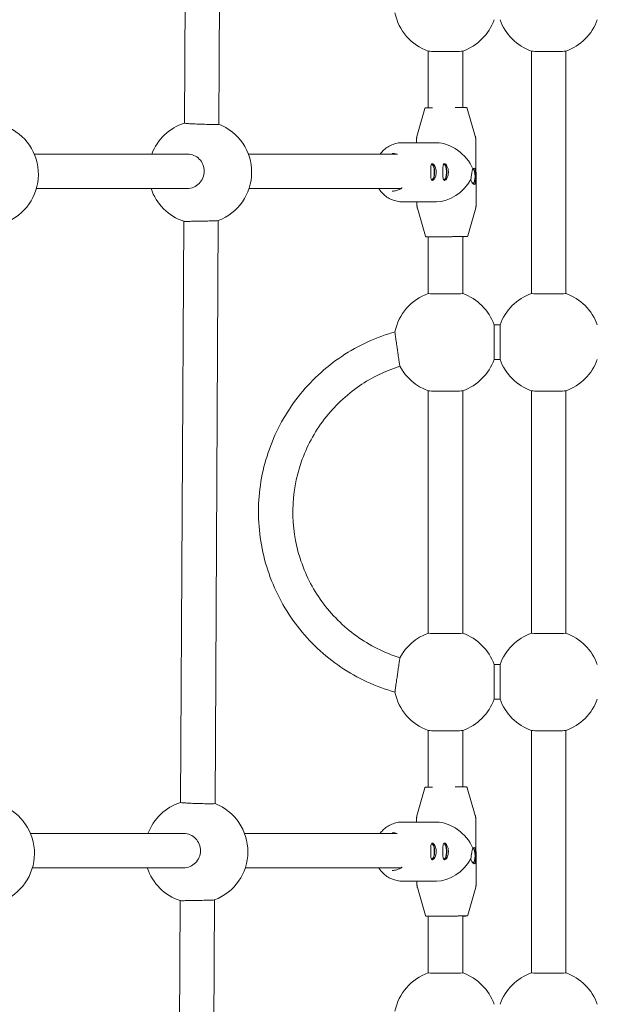
# Model space of a CAD drawing. Units: millimetres. Extents: x -5875 to 5875, y -11400 to 5500.
# Drawn here: x -270 to -1, y -3272 to -2815 of the extents above; entities that cross this region are included whole.
import ezdxf

# ---------------------------------------------------------------- set-up
doc = ezdxf.new("R2010")
doc.units = ezdxf.units.MM
doc.header["$MEASUREMENT"] = 0

msp = doc.modelspace()

# ---------------------------------------------------------------- linework, layer by layer
at = {"color": 0, "linetype": 'Continuous', "lineweight": 0}
for p, q in [((-193.45, -2862.63), (-191.94, -2592.35)), ((-177.46, -2863.14), (-175.94, -2592.02)), ((-80, -2855.49), (-80, -2829.14)), ((-64, -2855.4), (-64, -2829.14)), ((-32, -2941.86), (-32, -2829.14)), ((-16, -2941.86), (-16, -2829.14)), ((-81.63, -2855.87), (-85.26, -2868.86)), ((-61.92, -2855.77), (-58.14, -2868.71)), ((-85.44, -2871.71), (-85.44, -2870.23)), ((-57.78, -2900.68), (-57.94, -2870.08)), ((-92, -2871.71), (-76.18, -2871.71)), ((-263.32, -2877), (-191.98, -2877)), ((-163.73, -2877), (-94.27, -2877)), ((-262.3, -2893), (-192.09, -2893)), ((-163.38, -2893), (-92.63, -2893)), ((-103.09, -2893), (-102.81, -2893.4)), ((-92, -2899.21), (-76.18, -2899.21)), ((-85.28, -2900.83), (-85.29, -2899.21)), ((-81.3, -2915.15), (-85.08, -2902.2)), ((-61.6, -2915.04), (-57.96, -2902.05)), ((-195.22, -3178.56), (-193.71, -2908.28)), ((-179.22, -3179.07), (-177.71, -2907.95)), ((-80, -2941.86), (-80, -2915.5)), ((-64, -2941.86), (-64, -2915.4)), ((-49.37, -2972.48), (-49.37, -2956.48)), ((-49.37, -2956.48), (-46.63, -2956.48)), ((-46.63, -2956.48), (-46.63, -2972.48)), ((-49.37, -2972.48), (-46.63, -2972.48)), ((-80, -3099.83), (-80, -2987.11)), ((-64, -3099.83), (-64, -2987.11)), ((-32, -3099.83), (-32, -2987.11)), ((-16, -3099.83), (-16, -2987.11)), ((-49.37, -3130.46), (-49.37, -3114.46)), ((-46.63, -3114.46), (-49.37, -3114.46)), ((-46.63, -3114.46), (-46.63, -3130.46)), ((-46.63, -3130.46), (-49.37, -3130.46)), ((-80, -3171.44), (-80, -3145.08)), ((-64, -3171.35), (-64, -3145.08)), ((-32, -3257.8), (-32, -3145.08)), ((-16, -3257.8), (-16, -3145.08)), ((-81.63, -3171.82), (-85.26, -3184.8)), ((-61.92, -3171.71), (-58.14, -3184.65)), ((-85.44, -3187.65), (-85.44, -3186.17)), ((-57.78, -3216.62), (-57.94, -3186.02)), ((-92, -3187.65), (-76.18, -3187.65)), ((-265.06, -3193), (-193.71, -3193)), ((-165.47, -3193), (-94.43, -3193)), ((-264.19, -3209), (-193.8, -3209)), ((-165.17, -3209), (-92.72, -3209)), ((-103.05, -3209), (-102.81, -3209.34)), ((-92, -3215.15), (-76.18, -3215.15)), ((-85.28, -3216.77), (-85.29, -3215.15)), ((-81.3, -3231.09), (-85.08, -3218.15)), ((-61.6, -3230.98), (-57.96, -3218)), ((-196.99, -3494.49), (-195.48, -3224.21)), ((-180.99, -3495), (-179.47, -3223.88)), ((-80, -3257.8), (-80, -3231.44)), ((-64, -3257.8), (-64, -3231.35))]:
    msp.add_line(p, q, dxfattribs=at)
for centre, start, end in [((-72, -2806.51), 191.4396, 250.558), ((-72, -2806.51), 289.442, 340.5288), ((-24, -2806.51), 199.4712, 250.558), ((-24, -2806.51), 289.442, 340.5288), ((-285.39, -2886.43), 290.3674, 68.7954), ((-186.18, -2885.49), 107.6462, 159.2776), ((-186.18, -2885.49), 290.6589, 68.6897), ((-186.18, -2885.49), 198.2296, 251.7238), ((-72, -2964.48), 109.4712, 168.5609), ((-72, -2964.48), 19.4712, 70.5288), ((-24, -2964.48), 109.4712, 160.5288), ((-24, -2964.48), 19.4712, 70.5288), ((-72, -2964.48), 207.9253, 250.558), ((-72, -2964.48), 289.442, 340.5288), ((-24, -2964.48), 199.4712, 250.558), ((-24, -2964.48), 289.442, 340.5288), ((-72, -3122.46), 109.4712, 152.074), ((-72, -3122.46), 19.4712, 70.5288), ((-24, -3122.46), 109.4712, 160.5288), ((-24, -3122.46), 19.4712, 70.5288), ((-72, -3122.46), 191.4396, 250.558), ((-72, -3122.46), 289.442, 340.5288), ((-24, -3122.46), 199.4712, 250.558), ((-24, -3122.46), 289.442, 340.5288), ((-287.22, -3202.23), 290.3674, 68.7954), ((-187.95, -3201.42), 107.6462, 159.4569), ((-187.95, -3201.42), 290.6589, 68.6897), ((-187.95, -3201.42), 198.4064, 251.7238), ((-72, -3280.43), 109.4712, 168.5609), ((-72, -3280.43), 19.4712, 70.5288), ((-24, -3280.43), 109.4712, 160.5288), ((-24, -3280.43), 19.4712, 70.5288)]:
    msp.add_arc(centre, 24, start, end, dxfattribs=at)
at = {"color": 0, "linetype": 'Continuous', "lineweight": 0, "extrusion": (-2.22045e-16, 2.2549e-16, -1)}
msp.add_ellipse((0, 0), major_axis=(-1845.51, -5181.13), ratio=1, start_param=0, end_param=5.598814, dxfattribs=at)
at = {"color": 0, "linetype": 'Continuous', "lineweight": 0, "extrusion": (-2.21724e-16, 6.2815e-16, -1)}
for centre in [(-72, -2829.14), (-24, -2829.14), (-72, -2987.11), (-24, -2987.11), (-72, -3145.08), (-24, -3145.08)]:
    msp.add_ellipse(centre, major_axis=(8, 0), ratio=0.018984, start_param=0.05373, end_param=3.087862, dxfattribs=at)
at = {"color": 0, "linetype": 'Continuous', "lineweight": 0, "extrusion": (-2.06634e-16, 1.88546e-16, -1)}
for centre in [(-71.61, -2885.46), (-71.61, -3201.4)]:
    msp.add_ellipse(centre, major_axis=(-11.26, 11.2), ratio=0.70822, start_param=0.618787, end_param=2.077741, dxfattribs=at)
at = {"color": 0, "linetype": 'Continuous', "lineweight": 0}
for centre, major_axis, ratio, start_param, end_param in [((-78.35, -2885.38), (0.02, -3.5), 0.332529, -0.002032, 3.388825), ((-78.35, -2885.38), (0.02, -3.9), 0.332529, 0.087189, 3.05425), ((-72.7, -2885.38), (0.02, -3.5), 0.332529, -0.002032, 3.388825), ((-72.7, -2885.38), (0.02, -3.9), 0.332529, 0.087189, 3.05425), ((-59.39, -2887.38), (0.02, -3.5), 0.332529, 0.167028, 2.973828), ((-78.35, -2885.38), (0.02, -3.5), 0.332529, -0.249493, -0.002032), ((-72.7, -2885.38), (0.02, -3.5), 0.332529, -0.249493, -0.002032), ((-72, -2941.86), (-8, 0), 0.018984, 0, 3.141593), ((-24, -2941.86), (-8, 0), 0.018984, 0, 3.141593), ((-72, -3099.83), (-8, 0), 0.018984, 0, 3.141593), ((-24, -3099.83), (-8, 0), 0.018984, 0, 3.141593), ((-78.35, -3201.32), (0.02, -3.5), 0.332529, -0.002032, 3.388825), ((-78.35, -3201.32), (0.02, -3.9), 0.332529, 0.087189, 3.05425), ((-72.7, -3201.32), (0.02, -3.5), 0.332529, -0.002032, 3.388825), ((-72.7, -3201.32), (0.02, -3.9), 0.332529, 0.087189, 3.05425), ((-59.39, -3203.32), (0.02, -3.5), 0.332529, 0.167028, 2.973828), ((-78.35, -3201.32), (0.02, -3.5), 0.332529, -0.249493, -0.002032), ((-72.7, -3201.32), (0.02, -3.5), 0.332529, -0.249493, -0.002032), ((-72, -3257.8), (-8, 0), 0.018984, 0, 3.141593), ((-24, -3257.8), (-8, 0), 0.018984, 0, 3.141593)]:
    msp.add_ellipse(centre, major_axis=major_axis, ratio=ratio, start_param=start_param, end_param=end_param, dxfattribs=at)
at = {"color": 0, "linetype": 'Continuous', "lineweight": 0, "extrusion": (-1.89453e-16, 2.02958e-16, -1)}
for centre in [(-59.39, -2887.38), (-59.39, -3203.32)]:
    msp.add_ellipse(centre, major_axis=(-0.02, 3.75), ratio=0.332529, start_param=0.290483, end_param=2.850703, dxfattribs=at)
at = {"color": 0, "linetype": 'Continuous', "lineweight": 0, "extrusion": (-2.06684e-16, 1.96799e-16, -1)}
for centre in [(-71.61, -2885.46), (-71.61, -3201.4)]:
    msp.add_ellipse(centre, major_axis=(-11.19, -11.25), ratio=0.707263, start_param=-1.935524, end_param=-0.613024, dxfattribs=at)
at = {"color": 0, "linetype": 'Continuous', "lineweight": 0}
for points, knots in [([(-78.05, -2855.48), (-78.53, -2855.48), (-78.97, -2855.48), (-79.5, -2855.49), (-79.64, -2855.49), (-79.9, -2855.49), (-80.02, -2855.49), (-80.25, -2855.49), (-80.35, -2855.5), (-80.54, -2855.5), (-80.63, -2855.5), (-80.85, -2855.5), (-80.96, -2855.5), (-81.08, -2855.5), (-81.11, -2855.51), (-81.14, -2855.51), (-81.15, -2855.51), (-81.17, -2855.51), (-81.18, -2855.51), (-81.2, -2855.51), (-81.21, -2855.51), (-81.22, -2855.51), (-81.23, -2855.51), (-81.25, -2855.52), (-81.26, -2855.52), (-81.3, -2855.53), (-81.32, -2855.54), (-81.38, -2855.56), (-81.4, -2855.58), (-81.45, -2855.61), (-81.48, -2855.63), (-81.52, -2855.68), (-81.54, -2855.7), (-81.59, -2855.77), (-81.61, -2855.82), (-81.63, -2855.87)], [7.0172741, 7.0172741, 7.0172741, 7.0172741, 7.2245421, 7.2245421, 7.3040985, 7.3040985, 7.3846821, 7.3846821, 7.465261, 7.465261, 7.5448074, 7.5448074, 7.6991207, 7.6991207, 7.7762774, 7.7762774, 7.8148557, 7.8148557, 7.8341449, 7.8341449, 7.8411052, 7.8411052, 7.8435301, 7.8435301, 7.8470341, 7.8470341, 7.8498877, 7.8498877, 7.8512227, 7.8512227, 7.8521266, 7.8521266, 7.8527167, 7.8527167, 7.8534341, 7.8534341, 7.8534341, 7.8534341]), ([(-61.92, -2855.77), (-61.93, -2855.71), (-61.96, -2855.67), (-62.01, -2855.59), (-62.04, -2855.56), (-62.1, -2855.5), (-62.13, -2855.48), (-62.2, -2855.45), (-62.22, -2855.44), (-62.27, -2855.42), (-62.28, -2855.42), (-62.3, -2855.41), (-62.31, -2855.41), (-62.33, -2855.41), (-62.34, -2855.41), (-62.35, -2855.41), (-62.36, -2855.41), (-62.38, -2855.41), (-62.38, -2855.4), (-62.46, -2855.4), (-62.55, -2855.4), (-62.8, -2855.4), (-62.88, -2855.4), (-63.05, -2855.4), (-63.15, -2855.4), (-63.36, -2855.4), (-63.47, -2855.4), (-63.72, -2855.4), (-63.85, -2855.4), (-64.13, -2855.4), (-64.28, -2855.4), (-64.59, -2855.41), (-64.75, -2855.41), (-65.1, -2855.41), (-65.28, -2855.41), (-65.65, -2855.41), (-65.84, -2855.41), (-66.49, -2855.41), (-66.97, -2855.41), (-67.48, -2855.42)], [4.712937, 4.712937, 4.712937, 4.712937, 4.7136, 4.7136, 4.714458, 4.714458, 4.715772, 4.715772, 4.718039, 4.718039, 4.720935, 4.720935, 4.723909, 4.723909, 4.727909, 4.727909, 4.735193, 4.735193, 4.756111, 4.756111, 4.980504, 4.980504, 5.060825, 5.060825, 5.142209, 5.142209, 5.2236, 5.2236, 5.303934, 5.303934, 5.383495, 5.383495, 5.464091, 5.464091, 5.544688, 5.544688, 5.624253, 5.624253, 5.8073, 5.8073, 5.8073, 5.8073]), ([(-193.45, -2862.63), (-193.45, -2862.66), (-193.25, -2862.7), (-192.44, -2862.78), (-191.82, -2862.83), (-190.4, -2862.91), (-189.5, -2862.96), (-187.53, -2863.05), (-186.46, -2863.09), (-184.45, -2863.15), (-183.38, -2863.18), (-181.41, -2863.22), (-180.51, -2863.23), (-179.09, -2863.23), (-178.47, -2863.23), (-177.66, -2863.2), (-177.46, -2863.17), (-177.46, -2863.14)], [0, 0, 0, 0, 0.301376, 0.301376, 0.602752, 0.602752, 0.904231, 0.904231, 1.205711, 1.205711, 1.507151, 1.507151, 1.808591, 1.808591, 2.109926, 2.109926, 2.411262, 2.411262, 2.411262, 2.411262]), ([(-85.44, -2870.23), (-85.44, -2870.14), (-85.44, -2870.04), (-85.43, -2869.85), (-85.43, -2869.76), (-85.4, -2869.57), (-85.39, -2869.48), (-85.36, -2869.29), (-85.34, -2869.2), (-85.3, -2869.03), (-85.28, -2868.94), (-85.26, -2868.86)], [4.7123889804, 4.7123889804, 4.7123889804, 4.7123889804, 4.7124984969, 4.7124984969, 4.7126080135, 4.7126080135, 4.71271753, 4.71271753, 4.7128270466, 4.7128270466, 4.7129365631, 4.7129365631, 4.7129365631, 4.7129365631]), ([(-58.14, -2868.71), (-58.12, -2868.79), (-58.1, -2868.88), (-58.06, -2869.06), (-58.04, -2869.15), (-58, -2869.33), (-57.99, -2869.42), (-57.97, -2869.61), (-57.96, -2869.7), (-57.95, -2869.89), (-57.95, -2869.99), (-57.94, -2870.08)], [1.5702487441, 1.5702487441, 1.5702487441, 1.5702487441, 1.5703582606, 1.5703582606, 1.5704677772, 1.5704677772, 1.5705772937, 1.5705772937, 1.5706868103, 1.5706868103, 1.5707963268, 1.5707963268, 1.5707963268, 1.5707963268]), ([(-92, -2871.71), (-92.85, -2871.71), (-93.7, -2871.79), (-95.38, -2872.13), (-96.19, -2872.38), (-97.77, -2873.05), (-98.52, -2873.45), (-99.93, -2874.41), (-100.59, -2874.95), (-101.64, -2876), (-102.06, -2876.49), (-102.45, -2877)], [6.2831853, 6.2831853, 6.2831853, 6.2831853, 6.4721196, 6.4721196, 6.6610539, 6.6610539, 6.8499882, 6.8499882, 7.0389225, 7.0389225, 7.1812753, 7.1812753, 7.1812753, 7.1812753]), ([(-192.09, -2893), (-191.12, -2893), (-190.08, -2892.8), (-188.17, -2891.98), (-187.3, -2891.37), (-185.91, -2889.95), (-185.31, -2889.05), (-184.51, -2887.08), (-184.31, -2886), (-184.3, -2884), (-184.48, -2882.92), (-185.26, -2880.95), (-185.85, -2880.05), (-187.21, -2878.63), (-188.08, -2878.02), (-189.98, -2877.2), (-191.01, -2877), (-191.98, -2877)], [2.411952, 2.411952, 2.411952, 2.411952, 2.713601, 2.713601, 3.015249, 3.015249, 3.316739, 3.316739, 3.61823, 3.61823, 3.919569, 3.919569, 4.220909, 4.220909, 4.522417, 4.522417, 4.823926, 4.823926, 4.823926, 4.823926]), ([(-78.9, -2885.38), (-78.9, -2884.88), (-78.9, -2884.36), (-78.87, -2883.4), (-78.84, -2882.96), (-78.75, -2882.28), (-78.68, -2881.98), (-78.46, -2881.58), (-78.32, -2881.48), (-77.99, -2881.48), (-77.78, -2881.58), (-77.36, -2881.98), (-77.14, -2882.28), (-76.78, -2882.96), (-76.6, -2883.4), (-76.37, -2884.36), (-76.3, -2884.88), (-76.3, -2885.38)], [0.591147, 0.591147, 0.591147, 0.591147, 0.738917, 0.738917, 0.886686, 0.886686, 1.034491, 1.034491, 1.182295, 1.182295, 1.330099, 1.330099, 1.477903, 1.477903, 1.625673, 1.625673, 1.773442, 1.773442, 1.773442, 1.773442]), ([(-73.24, -2885.38), (-73.24, -2884.88), (-73.24, -2884.36), (-73.21, -2883.4), (-73.19, -2882.96), (-73.09, -2882.28), (-73.02, -2881.98), (-72.81, -2881.58), (-72.66, -2881.48), (-72.34, -2881.48), (-72.13, -2881.58), (-71.71, -2881.98), (-71.49, -2882.28), (-71.12, -2882.96), (-70.95, -2883.4), (-70.71, -2884.36), (-70.65, -2884.88), (-70.65, -2885.38)], [0.591147, 0.591147, 0.591147, 0.591147, 0.738917, 0.738917, 0.886686, 0.886686, 1.034491, 1.034491, 1.182295, 1.182295, 1.330099, 1.330099, 1.477903, 1.477903, 1.625673, 1.625673, 1.773442, 1.773442, 1.773442, 1.773442]), ([(-59.7, -2885.38), (-59.65, -2885.14), (-59.6, -2884.92), (-59.45, -2884.4), (-59.34, -2884.11), (-59.21, -2883.92)], [-0.3639447, -0.3639447, -0.3639447, -0.3639447, -0.2834346, -0.2834346, -0.1434919, -0.1434919, -0.1434919, -0.1434919]), ([(-59.21, -2883.92), (-59.21, -2883.92), (-59.2, -2883.92), (-59, -2883.72), (-58.81, -2883.63), (-58.65, -2883.63)], [0.4243295, 0.4243295, 0.4243295, 0.4243295, 0.4261239, 0.4261239, 0.5681462, 0.5681462, 0.5681462, 0.5681462]), ([(-58.65, -2883.63), (-58.5, -2883.63), (-58.35, -2883.72), (-58.14, -2884.11), (-58.06, -2884.39), (-57.96, -2885.06), (-57.93, -2885.48), (-57.89, -2886.4), (-57.88, -2886.91), (-57.88, -2887.85), (-57.88, -2888.36), (-57.91, -2889.28), (-57.93, -2889.7), (-58.03, -2890.36), (-58.1, -2890.65), (-58.31, -2891.03), (-58.46, -2891.13), (-58.61, -2891.13)], [0.568146, 0.568146, 0.568146, 0.568146, 0.710169, 0.710169, 0.852191, 0.852191, 0.994242, 0.994242, 1.136292, 1.136292, 1.278343, 1.278343, 1.420394, 1.420394, 1.562416, 1.562416, 1.704439, 1.704439, 1.704439, 1.704439]), ([(-76.3, -2885.38), (-76.3, -2885.87), (-76.36, -2886.39), (-76.58, -2887.35), (-76.75, -2887.79), (-77.11, -2888.48), (-77.32, -2888.78), (-77.74, -2889.18), (-77.95, -2889.28), (-78.11, -2889.28), (-78.27, -2889.28), (-78.42, -2889.18), (-78.64, -2888.78), (-78.71, -2888.48), (-78.81, -2887.79), (-78.85, -2887.35), (-78.88, -2886.39), (-78.89, -2885.87), (-78.9, -2885.38)], [1.773442, 1.773442, 1.773442, 1.773442, 1.921212, 1.921212, 2.068981, 2.068981, 2.216786, 2.216786, 2.36459, 2.36459, 2.36459, 2.512394, 2.512394, 2.660198, 2.660198, 2.807968, 2.807968, 2.955737, 2.955737, 2.955737, 2.955737]), ([(-70.65, -2885.38), (-70.65, -2885.87), (-70.7, -2886.39), (-70.93, -2887.35), (-71.1, -2887.79), (-71.46, -2888.48), (-71.67, -2888.78), (-72.09, -2889.18), (-72.29, -2889.28), (-72.46, -2889.28), (-72.62, -2889.28), (-72.77, -2889.18), (-72.99, -2888.78), (-73.06, -2888.48), (-73.16, -2887.79), (-73.19, -2887.35), (-73.23, -2886.39), (-73.24, -2885.87), (-73.24, -2885.38)], [1.773442, 1.773442, 1.773442, 1.773442, 1.921212, 1.921212, 2.068981, 2.068981, 2.216786, 2.216786, 2.36459, 2.36459, 2.36459, 2.512394, 2.512394, 2.660198, 2.660198, 2.807968, 2.807968, 2.955737, 2.955737, 2.955737, 2.955737]), ([(-60.19, -2888.83), (-60.19, -2888.83), (-60.19, -2888.83), (-60.14, -2888.37), (-60.08, -2887.86), (-59.96, -2886.91), (-59.88, -2886.41), (-59.77, -2885.75), (-59.74, -2885.56), (-59.7, -2885.38)], [-0.7126035, -0.7126035, -0.7126035, -0.7126035, -0.7123102, -0.7123102, -0.5662502, -0.5662502, -0.4248424, -0.4248424, -0.3639447, -0.3639447, -0.3639447, -0.3639447]), ([(-58.61, -2891.13), (-58.77, -2891.13), (-58.96, -2891.03), (-59.36, -2890.65), (-59.57, -2890.36), (-59.92, -2889.7), (-60.08, -2889.29), (-60.19, -2888.83)], [1.7044386, 1.7044386, 1.7044386, 1.7044386, 1.8464609, 1.8464609, 1.9884832, 1.9884832, 2.1287401, 2.1287401, 2.1287401, 2.1287401]), ([(-102.81, -2893.4), (-102.33, -2894.1), (-101.79, -2894.76), (-100.59, -2895.96), (-99.93, -2896.51), (-98.52, -2897.46), (-97.77, -2897.87), (-96.19, -2898.53), (-95.38, -2898.78), (-93.7, -2899.12), (-92.85, -2899.21), (-92, -2899.21)], [2.1969212, 2.1969212, 2.1969212, 2.1969212, 2.3858555, 2.3858555, 2.5747898, 2.5747898, 2.7637241, 2.7637241, 2.9526584, 2.9526584, 3.1415927, 3.1415927, 3.1415927, 3.1415927]), ([(-92.19, -2892.7), (-92.22, -2892.72), (-92.24, -2892.75), (-93.01, -2893.28), (-93.82, -2893.67), (-95.36, -2894.11), (-96.08, -2894.21), (-96.8, -2894.21)], [2.5461988, 2.5461988, 2.5461988, 2.5461988, 2.5588996, 2.5588996, 2.8792448, 2.8792448, 3.1415927, 3.1415927, 3.1415927, 3.1415927]), ([(-85.28, -2900.83), (-85.28, -2900.93), (-85.27, -2901.02), (-85.26, -2901.21), (-85.25, -2901.3), (-85.23, -2901.49), (-85.22, -2901.58), (-85.19, -2901.77), (-85.17, -2901.86), (-85.13, -2902.03), (-85.1, -2902.12), (-85.08, -2902.2)], [1.5707963268, 1.5707963268, 1.5707963268, 1.5707963268, 1.5709058433, 1.5709058433, 1.5710153599, 1.5710153599, 1.5711248764, 1.5711248764, 1.571234393, 1.571234393, 1.5713439095, 1.5713439095, 1.5713439095, 1.5713439095]), ([(-57.96, -2902.05), (-57.94, -2901.97), (-57.92, -2901.88), (-57.88, -2901.71), (-57.86, -2901.62), (-57.83, -2901.43), (-57.82, -2901.34), (-57.8, -2901.15), (-57.79, -2901.06), (-57.78, -2900.87), (-57.78, -2900.78), (-57.78, -2900.68)], [4.7118413977, 4.7118413977, 4.7118413977, 4.7118413977, 4.7119509142, 4.7119509142, 4.7120604308, 4.7120604308, 4.7121699473, 4.7121699473, 4.7122794638, 4.7122794638, 4.7123889804, 4.7123889804, 4.7123889804, 4.7123889804]), ([(-177.71, -2907.95), (-177.74, -2907.96), (-177.94, -2907.98), (-178.72, -2908.01), (-179.34, -2908.04), (-180.76, -2908.08), (-181.66, -2908.11), (-183.63, -2908.16), (-184.7, -2908.18), (-186.71, -2908.23), (-187.78, -2908.25), (-189.76, -2908.28), (-190.66, -2908.29), (-192.08, -2908.3), (-192.69, -2908.3), (-193.47, -2908.3), (-193.67, -2908.29), (-193.7, -2908.28)], [2.436722, 2.436722, 2.436722, 2.436722, 2.712597, 2.712597, 3.013932, 3.013932, 3.315372, 3.315372, 3.616812, 3.616812, 3.918292, 3.918292, 4.219771, 4.219771, 4.521147, 4.521147, 4.796213, 4.796213, 4.796213, 4.796213]), ([(-80, -2915.51), (-80.14, -2915.51), (-80.27, -2915.51), (-80.53, -2915.51), (-80.64, -2915.51), (-80.75, -2915.51), (-80.78, -2915.51), (-80.82, -2915.51), (-80.83, -2915.51), (-80.84, -2915.51), (-80.85, -2915.51), (-80.87, -2915.5), (-80.88, -2915.5), (-80.9, -2915.5), (-80.9, -2915.5), (-80.92, -2915.5), (-80.93, -2915.49), (-80.97, -2915.48), (-80.99, -2915.48), (-81.05, -2915.45), (-81.08, -2915.44), (-81.13, -2915.4), (-81.15, -2915.38), (-81.2, -2915.34), (-81.22, -2915.31), (-81.26, -2915.25), (-81.29, -2915.2), (-81.3, -2915.15)], [4.2902018, 4.2902018, 4.2902018, 4.2902018, 4.4032147, 4.4032147, 4.5575281, 4.5575281, 4.6346847, 4.6346847, 4.6732631, 4.6732631, 4.6925522, 4.6925522, 4.6995125, 4.6995125, 4.7019374, 4.7019374, 4.7054414, 4.7054414, 4.7082951, 4.7082951, 4.7096301, 4.7096301, 4.7105339, 4.7105339, 4.711124, 4.711124, 4.7118414, 4.7118414, 4.7118414, 4.7118414]), ([(-80.43, -2915.5), (-80.43, -2915.5), (-80.43, -2915.5), (-80.4, -2915.5), (-80.31, -2915.5), (-80.1, -2915.5), (-80.03, -2915.5), (-79.88, -2915.49), (-79.79, -2915.49), (-79.6, -2915.49), (-79.49, -2915.49), (-79.27, -2915.49), (-79.15, -2915.49), (-78.89, -2915.49), (-78.75, -2915.48), (-78.46, -2915.48), (-78.31, -2915.48), (-77.99, -2915.48), (-77.82, -2915.48), (-77.47, -2915.47), (-77.29, -2915.47), (-76.92, -2915.47), (-76.73, -2915.47), (-76.33, -2915.47), (-76.13, -2915.47), (-75.71, -2915.46), (-75.49, -2915.46), (-75.06, -2915.46), (-74.84, -2915.46), (-74.39, -2915.45), (-74.17, -2915.45), (-73.7, -2915.45), (-73.47, -2915.45), (-73, -2915.45), (-72.76, -2915.45), (-72.28, -2915.44), (-72.04, -2915.44), (-71.57, -2915.44), (-71.33, -2915.44), (-70.85, -2915.43), (-70.61, -2915.43), (-70.13, -2915.43), (-69.89, -2915.43), (-69.42, -2915.43), (-69.19, -2915.43), (-68.73, -2915.42), (-68.5, -2915.42), (-68.05, -2915.42), (-67.83, -2915.42), (-67.39, -2915.42), (-67.18, -2915.42), (-66.76, -2915.41), (-66.56, -2915.41), (-66.17, -2915.41), (-65.98, -2915.41), (-65.6, -2915.41), (-65.42, -2915.41), (-65.07, -2915.41), (-64.9, -2915.41), (-64.58, -2915.41), (-64.43, -2915.41), (-64.14, -2915.41), (-64.01, -2915.4), (-63.75, -2915.4), (-63.62, -2915.4), (-63.4, -2915.4), (-63.29, -2915.4), (-63.1, -2915.4), (-63.01, -2915.4), (-62.78, -2915.4), (-62.66, -2915.4), (-62.54, -2915.4), (-62.51, -2915.4), (-62.48, -2915.4), (-62.47, -2915.41), (-62.47, -2915.41), (-62.47, -2915.41), (-62.47, -2915.41)], [4.749968, 4.749968, 4.749968, 4.749968, 4.768009, 4.768009, 4.96583, 4.96583, 5.044807, 5.044807, 5.124795, 5.124795, 5.20478, 5.20478, 5.28375, 5.28375, 5.36319, 5.36319, 5.443659, 5.443659, 5.524127, 5.524127, 5.603566, 5.603566, 5.683038, 5.683038, 5.763541, 5.763541, 5.844043, 5.844043, 5.923515, 5.923515, 6.002994, 6.002994, 6.083504, 6.083504, 6.164013, 6.164013, 6.243492, 6.243492, 6.322972, 6.322972, 6.403483, 6.403483, 6.483994, 6.483994, 6.563475, 6.563475, 6.642954, 6.642954, 6.723464, 6.723464, 6.803974, 6.803974, 6.883454, 6.883454, 6.962928, 6.962928, 7.043433, 7.043433, 7.123939, 7.123939, 7.203414, 7.203414, 7.282865, 7.282865, 7.363348, 7.363348, 7.443833, 7.443833, 7.523289, 7.523289, 7.682819, 7.682819, 7.7684, 7.7684, 7.811191, 7.811191, 7.816403, 7.816403, 7.816403, 7.816403]), ([(-61.6, -2915.04), (-61.61, -2915.09), (-61.63, -2915.13), (-61.68, -2915.21), (-61.71, -2915.25), (-61.77, -2915.31), (-61.81, -2915.32), (-61.87, -2915.36), (-61.9, -2915.37), (-61.94, -2915.39), (-61.95, -2915.39), (-61.98, -2915.39), (-61.99, -2915.4), (-62, -2915.4), (-62.01, -2915.4), (-62.03, -2915.4), (-62.03, -2915.4), (-62.05, -2915.4), (-62.06, -2915.4), (-62.13, -2915.41), (-62.22, -2915.41), (-62.47, -2915.41), (-62.55, -2915.41), (-62.72, -2915.41), (-62.82, -2915.42), (-63.03, -2915.42), (-63.15, -2915.42), (-63.39, -2915.42), (-63.53, -2915.42), (-63.77, -2915.42), (-63.88, -2915.42), (-64, -2915.43)], [1.5713439, 1.5713439, 1.5713439, 1.5713439, 1.5720076, 1.5720076, 1.5728652, 1.5728652, 1.5741789, 1.5741789, 1.5764465, 1.5764465, 1.5793423, 1.5793423, 1.5823164, 1.5823164, 1.5863167, 1.5863167, 1.5936001, 1.5936001, 1.614518, 1.614518, 1.8389112, 1.8389112, 1.9192324, 1.9192324, 2.0006167, 2.0006167, 2.0820071, 2.0820071, 2.1623411, 2.1623411, 2.2233675, 2.2233675, 2.2233675, 2.2233675]), ([(-95.52, -3127.22), (-104.46, -3124.71), (-112.99, -3120.76), (-128.37, -3110.37), (-135.22, -3103.94), (-146.56, -3089.25), (-151.04, -3080.99), (-157.17, -3063.48), (-158.83, -3054.23), (-159.15, -3035.67), (-157.81, -3026.37), (-152.27, -3008.66), (-148.07, -3000.25), (-137.24, -2985.18), (-130.61, -2978.52), (-115.59, -2967.62), (-107.2, -2963.38), (-97.42, -2960.27), (-96.47, -2959.99), (-95.52, -2959.72)], [1.844589, 1.844589, 1.844589, 1.844589, 2.164598, 2.164598, 2.484602, 2.484602, 2.804599, 2.804599, 3.124591, 3.124591, 3.444581, 3.444581, 3.764573, 3.764573, 4.08457, 4.08457, 4.404573, 4.404573, 4.438595, 4.438595, 4.438595, 4.438595]), ([(-93.21, -2975.72), (-93.21, -2975.72), (-93.21, -2975.68), (-93.24, -2975.51), (-93.27, -2975.36), (-93.33, -2975), (-93.36, -2974.76), (-93.45, -2974.18), (-93.51, -2973.84), (-93.61, -2973.16), (-93.67, -2972.75), (-93.81, -2971.86), (-93.88, -2971.39), (-94.01, -2970.48), (-94.09, -2969.97), (-94.24, -2968.91), (-94.32, -2968.37), (-94.47, -2967.38), (-94.54, -2966.84), (-94.7, -2965.78), (-94.77, -2965.25), (-94.9, -2964.33), (-94.97, -2963.85), (-95.09, -2962.94), (-95.15, -2962.52), (-95.25, -2961.81), (-95.3, -2961.46), (-95.38, -2960.84), (-95.41, -2960.58), (-95.47, -2960.19), (-95.49, -2960.02), (-95.52, -2959.79), (-95.52, -2959.73), (-95.52, -2959.73)], [2.403005, 2.403005, 2.403005, 2.403005, 2.529497, 2.529497, 2.677066, 2.677066, 2.825506, 2.825506, 2.973946, 2.973946, 3.123383, 3.123383, 3.27282, 3.27282, 3.422993, 3.422993, 3.573165, 3.573165, 3.723261, 3.723261, 3.873357, 3.873357, 4.022618, 4.022618, 4.171879, 4.171879, 4.32023, 4.32023, 4.46858, 4.46858, 4.616219, 4.616219, 4.763858, 4.763858, 4.763858, 4.763858]), ([(-93.21, -3111.22), (-100.43, -3108.95), (-107.29, -3105.53), (-119.59, -3096.69), (-125.03, -3091.28), (-133.92, -3079.02), (-137.38, -3072.17), (-141.96, -3057.74), (-143.09, -3050.15), (-142.9, -3035.01), (-141.58, -3027.46), (-136.64, -3013.14), (-133.01, -3006.39), (-123.82, -2994.35), (-118.25, -2989.08), (-106.22, -2980.88), (-99.87, -2977.81), (-93.21, -2975.72)], [1.874083, 1.874083, 1.874083, 1.874083, 2.194072, 2.194072, 2.514068, 2.514068, 2.834072, 2.834072, 3.154083, 3.154083, 3.474097, 3.474097, 3.794108, 3.794108, 4.114111, 4.114111, 4.4091, 4.4091, 4.4091, 4.4091]), ([(-95.52, -3127.22), (-95.52, -3127.22), (-95.52, -3127.18), (-95.49, -3127), (-95.47, -3126.85), (-95.41, -3126.49), (-95.38, -3126.25), (-95.3, -3125.67), (-95.25, -3125.33), (-95.15, -3124.65), (-95.09, -3124.24), (-94.97, -3123.35), (-94.9, -3122.88), (-94.77, -3121.97), (-94.7, -3121.46), (-94.54, -3120.4), (-94.47, -3119.86), (-94.32, -3118.87), (-94.24, -3118.33), (-94.09, -3117.27), (-94.01, -3116.74), (-93.88, -3115.82), (-93.81, -3115.34), (-93.67, -3114.43), (-93.61, -3114.01), (-93.51, -3113.3), (-93.45, -3112.95), (-93.36, -3112.34), (-93.33, -3112.08), (-93.27, -3111.68), (-93.24, -3111.51), (-93.21, -3111.28), (-93.21, -3111.23), (-93.21, -3111.22), (-93.21, -3111.22), (-93.21, -3111.22)], [0.014496, 0.014496, 0.014496, 0.014496, 0.147639, 0.147639, 0.295277, 0.295277, 0.443628, 0.443628, 0.591979, 0.591979, 0.74124, 0.74124, 0.8905, 0.8905, 1.040597, 1.040597, 1.190693, 1.190693, 1.340865, 1.340865, 1.491037, 1.491037, 1.640474, 1.640474, 1.789912, 1.789912, 1.938352, 1.938352, 2.086792, 2.086792, 2.23436, 2.23436, 2.381929, 2.381929, 2.3963, 2.3963, 2.3963, 2.3963]), ([(-78.05, -3171.42), (-78.53, -3171.42), (-78.97, -3171.43), (-79.5, -3171.43), (-79.64, -3171.43), (-79.9, -3171.43), (-80.02, -3171.44), (-80.25, -3171.44), (-80.35, -3171.44), (-80.54, -3171.44), (-80.63, -3171.44), (-80.85, -3171.44), (-80.96, -3171.45), (-81.08, -3171.45), (-81.11, -3171.45), (-81.14, -3171.45), (-81.15, -3171.45), (-81.17, -3171.45), (-81.18, -3171.45), (-81.2, -3171.45), (-81.21, -3171.45), (-81.22, -3171.46), (-81.23, -3171.46), (-81.25, -3171.46), (-81.26, -3171.46), (-81.3, -3171.47), (-81.32, -3171.48), (-81.38, -3171.51), (-81.4, -3171.52), (-81.45, -3171.56), (-81.48, -3171.57), (-81.52, -3171.62), (-81.54, -3171.65), (-81.59, -3171.71), (-81.61, -3171.76), (-81.63, -3171.82)], [7.0172741, 7.0172741, 7.0172741, 7.0172741, 7.2245421, 7.2245421, 7.3040985, 7.3040985, 7.3846821, 7.3846821, 7.465261, 7.465261, 7.5448074, 7.5448074, 7.6991207, 7.6991207, 7.7762774, 7.7762774, 7.8148557, 7.8148557, 7.8341449, 7.8341449, 7.8411052, 7.8411052, 7.8435301, 7.8435301, 7.8470341, 7.8470341, 7.8498877, 7.8498877, 7.8512227, 7.8512227, 7.8521266, 7.8521266, 7.8527167, 7.8527167, 7.8534341, 7.8534341, 7.8534341, 7.8534341]), ([(-61.92, -3171.71), (-61.93, -3171.66), (-61.96, -3171.61), (-62.01, -3171.53), (-62.04, -3171.5), (-62.1, -3171.44), (-62.13, -3171.43), (-62.2, -3171.39), (-62.22, -3171.38), (-62.27, -3171.37), (-62.28, -3171.36), (-62.3, -3171.36), (-62.31, -3171.36), (-62.33, -3171.35), (-62.34, -3171.35), (-62.35, -3171.35), (-62.36, -3171.35), (-62.38, -3171.35), (-62.38, -3171.35), (-62.46, -3171.35), (-62.55, -3171.35), (-62.8, -3171.35), (-62.88, -3171.35), (-63.05, -3171.35), (-63.15, -3171.35), (-63.36, -3171.35), (-63.47, -3171.35), (-63.72, -3171.35), (-63.85, -3171.35), (-64.13, -3171.35), (-64.28, -3171.35), (-64.59, -3171.35), (-64.75, -3171.35), (-65.1, -3171.35), (-65.28, -3171.35), (-65.65, -3171.35), (-65.84, -3171.35), (-66.49, -3171.36), (-66.97, -3171.36), (-67.48, -3171.36)], [4.712937, 4.712937, 4.712937, 4.712937, 4.7136, 4.7136, 4.714458, 4.714458, 4.715772, 4.715772, 4.718039, 4.718039, 4.720935, 4.720935, 4.723909, 4.723909, 4.727909, 4.727909, 4.735193, 4.735193, 4.756111, 4.756111, 4.980504, 4.980504, 5.060825, 5.060825, 5.142209, 5.142209, 5.2236, 5.2236, 5.303934, 5.303934, 5.383495, 5.383495, 5.464091, 5.464091, 5.544688, 5.544688, 5.624253, 5.624253, 5.8073, 5.8073, 5.8073, 5.8073]), ([(-195.22, -3178.56), (-195.22, -3178.59), (-195.02, -3178.63), (-194.2, -3178.71), (-193.59, -3178.76), (-192.17, -3178.84), (-191.27, -3178.89), (-189.3, -3178.98), (-188.23, -3179.02), (-186.22, -3179.08), (-185.15, -3179.11), (-183.18, -3179.15), (-182.28, -3179.16), (-180.86, -3179.16), (-180.24, -3179.16), (-179.42, -3179.13), (-179.22, -3179.1), (-179.22, -3179.07)], [0, 0, 0, 0, 0.301376, 0.301376, 0.602752, 0.602752, 0.904231, 0.904231, 1.205711, 1.205711, 1.507151, 1.507151, 1.808591, 1.808591, 2.109926, 2.109926, 2.411262, 2.411262, 2.411262, 2.411262]), ([(-85.44, -3186.17), (-85.44, -3186.08), (-85.44, -3185.98), (-85.43, -3185.79), (-85.43, -3185.7), (-85.4, -3185.51), (-85.39, -3185.42), (-85.36, -3185.24), (-85.34, -3185.15), (-85.3, -3184.97), (-85.28, -3184.88), (-85.26, -3184.8)], [4.7123889804, 4.7123889804, 4.7123889804, 4.7123889804, 4.7124984969, 4.7124984969, 4.7126080135, 4.7126080135, 4.71271753, 4.71271753, 4.7128270466, 4.7128270466, 4.7129365631, 4.7129365631, 4.7129365631, 4.7129365631]), ([(-58.14, -3184.65), (-58.12, -3184.74), (-58.1, -3184.82), (-58.06, -3185), (-58.04, -3185.09), (-58, -3185.27), (-57.99, -3185.36), (-57.97, -3185.55), (-57.96, -3185.64), (-57.95, -3185.83), (-57.95, -3185.93), (-57.94, -3186.02)], [1.5702487441, 1.5702487441, 1.5702487441, 1.5702487441, 1.5703582606, 1.5703582606, 1.5704677772, 1.5704677772, 1.5705772937, 1.5705772937, 1.5706868103, 1.5706868103, 1.5707963268, 1.5707963268, 1.5707963268, 1.5707963268]), ([(-92, -3187.65), (-92.85, -3187.65), (-93.7, -3187.73), (-95.38, -3188.07), (-96.19, -3188.33), (-97.77, -3188.99), (-98.52, -3189.4), (-99.93, -3190.35), (-100.59, -3190.89), (-101.66, -3191.96), (-102.09, -3192.47), (-102.49, -3193)], [6.2831853, 6.2831853, 6.2831853, 6.2831853, 6.4721196, 6.4721196, 6.6610539, 6.6610539, 6.8499882, 6.8499882, 7.0389225, 7.0389225, 7.1865463, 7.1865463, 7.1865463, 7.1865463]), ([(-193.8, -3209), (-192.83, -3209), (-191.79, -3208.8), (-189.88, -3207.98), (-189, -3207.37), (-187.62, -3205.95), (-187.02, -3205.05), (-186.22, -3203.08), (-186.02, -3202), (-186.01, -3200), (-186.19, -3198.92), (-186.97, -3196.95), (-187.56, -3196.05), (-188.93, -3194.63), (-189.8, -3194.02), (-191.7, -3193.2), (-192.74, -3193), (-193.71, -3193)], [2.412224, 2.412224, 2.412224, 2.412224, 2.713969, 2.713969, 3.015714, 3.015714, 3.317182, 3.317182, 3.618649, 3.618649, 3.919962, 3.919962, 4.221275, 4.221275, 4.522879, 4.522879, 4.824483, 4.824483, 4.824483, 4.824483]), ([(-78.9, -3201.32), (-78.9, -3200.83), (-78.9, -3200.3), (-78.87, -3199.34), (-78.84, -3198.91), (-78.75, -3198.22), (-78.68, -3197.92), (-78.46, -3197.52), (-78.32, -3197.42), (-77.99, -3197.42), (-77.78, -3197.52), (-77.36, -3197.92), (-77.14, -3198.22), (-76.78, -3198.91), (-76.6, -3199.34), (-76.37, -3200.3), (-76.3, -3200.83), (-76.3, -3201.32)], [0.591147, 0.591147, 0.591147, 0.591147, 0.738917, 0.738917, 0.886686, 0.886686, 1.034491, 1.034491, 1.182295, 1.182295, 1.330099, 1.330099, 1.477903, 1.477903, 1.625673, 1.625673, 1.773442, 1.773442, 1.773442, 1.773442]), ([(-73.24, -3201.32), (-73.24, -3200.83), (-73.24, -3200.3), (-73.21, -3199.34), (-73.19, -3198.91), (-73.09, -3198.22), (-73.02, -3197.92), (-72.81, -3197.52), (-72.66, -3197.42), (-72.34, -3197.42), (-72.13, -3197.52), (-71.71, -3197.92), (-71.49, -3198.22), (-71.12, -3198.91), (-70.95, -3199.34), (-70.71, -3200.3), (-70.65, -3200.83), (-70.65, -3201.32)], [0.591147, 0.591147, 0.591147, 0.591147, 0.738917, 0.738917, 0.886686, 0.886686, 1.034491, 1.034491, 1.182295, 1.182295, 1.330099, 1.330099, 1.477903, 1.477903, 1.625673, 1.625673, 1.773442, 1.773442, 1.773442, 1.773442]), ([(-59.7, -3201.32), (-59.65, -3201.08), (-59.6, -3200.86), (-59.45, -3200.34), (-59.34, -3200.06), (-59.21, -3199.86)], [-0.3639447, -0.3639447, -0.3639447, -0.3639447, -0.2834346, -0.2834346, -0.1434919, -0.1434919, -0.1434919, -0.1434919]), ([(-59.21, -3199.86), (-59.21, -3199.86), (-59.2, -3199.86), (-59, -3199.66), (-58.81, -3199.57), (-58.65, -3199.57)], [0.4243295, 0.4243295, 0.4243295, 0.4243295, 0.4261239, 0.4261239, 0.5681462, 0.5681462, 0.5681462, 0.5681462]), ([(-58.65, -3199.57), (-58.5, -3199.57), (-58.35, -3199.66), (-58.14, -3200.05), (-58.06, -3200.34), (-57.96, -3201), (-57.93, -3201.42), (-57.89, -3202.35), (-57.88, -3202.85), (-57.88, -3203.8), (-57.88, -3204.3), (-57.91, -3205.22), (-57.93, -3205.64), (-58.03, -3206.3), (-58.1, -3206.59), (-58.31, -3206.97), (-58.46, -3207.07), (-58.61, -3207.07)], [0.568146, 0.568146, 0.568146, 0.568146, 0.710169, 0.710169, 0.852191, 0.852191, 0.994242, 0.994242, 1.136292, 1.136292, 1.278343, 1.278343, 1.420394, 1.420394, 1.562416, 1.562416, 1.704439, 1.704439, 1.704439, 1.704439]), ([(-76.3, -3201.32), (-76.3, -3201.81), (-76.36, -3202.34), (-76.58, -3203.3), (-76.75, -3203.73), (-77.11, -3204.42), (-77.32, -3204.72), (-77.74, -3205.12), (-77.95, -3205.22), (-78.11, -3205.22), (-78.27, -3205.22), (-78.42, -3205.12), (-78.64, -3204.72), (-78.71, -3204.42), (-78.81, -3203.73), (-78.85, -3203.3), (-78.88, -3202.34), (-78.89, -3201.81), (-78.9, -3201.32)], [1.773442, 1.773442, 1.773442, 1.773442, 1.921212, 1.921212, 2.068981, 2.068981, 2.216786, 2.216786, 2.36459, 2.36459, 2.36459, 2.512394, 2.512394, 2.660198, 2.660198, 2.807968, 2.807968, 2.955737, 2.955737, 2.955737, 2.955737]), ([(-70.65, -3201.32), (-70.65, -3201.81), (-70.7, -3202.34), (-70.93, -3203.3), (-71.1, -3203.73), (-71.46, -3204.42), (-71.67, -3204.72), (-72.09, -3205.12), (-72.29, -3205.22), (-72.46, -3205.22), (-72.62, -3205.22), (-72.77, -3205.12), (-72.99, -3204.72), (-73.06, -3204.42), (-73.16, -3203.73), (-73.19, -3203.3), (-73.23, -3202.34), (-73.24, -3201.81), (-73.24, -3201.32)], [1.773442, 1.773442, 1.773442, 1.773442, 1.921212, 1.921212, 2.068981, 2.068981, 2.216786, 2.216786, 2.36459, 2.36459, 2.36459, 2.512394, 2.512394, 2.660198, 2.660198, 2.807968, 2.807968, 2.955737, 2.955737, 2.955737, 2.955737]), ([(-60.19, -3204.78), (-60.19, -3204.78), (-60.19, -3204.78), (-60.14, -3204.31), (-60.08, -3203.8), (-59.96, -3202.85), (-59.88, -3202.35), (-59.77, -3201.69), (-59.74, -3201.5), (-59.7, -3201.32)], [-0.7126035, -0.7126035, -0.7126035, -0.7126035, -0.7123102, -0.7123102, -0.5662502, -0.5662502, -0.4248424, -0.4248424, -0.3639447, -0.3639447, -0.3639447, -0.3639447]), ([(-58.61, -3207.07), (-58.77, -3207.07), (-58.96, -3206.97), (-59.36, -3206.59), (-59.57, -3206.3), (-59.92, -3205.65), (-60.08, -3205.23), (-60.19, -3204.78)], [1.7044386, 1.7044386, 1.7044386, 1.7044386, 1.8464609, 1.8464609, 1.9884832, 1.9884832, 2.1287401, 2.1287401, 2.1287401, 2.1287401]), ([(-102.81, -3209.34), (-102.33, -3210.05), (-101.79, -3210.7), (-100.59, -3211.9), (-99.93, -3212.45), (-98.52, -3213.4), (-97.77, -3213.81), (-96.19, -3214.47), (-95.38, -3214.72), (-93.7, -3215.06), (-92.85, -3215.15), (-92, -3215.15)], [2.1969212, 2.1969212, 2.1969212, 2.1969212, 2.3858555, 2.3858555, 2.5747898, 2.5747898, 2.7637241, 2.7637241, 2.9526584, 2.9526584, 3.1415927, 3.1415927, 3.1415927, 3.1415927]), ([(-92.18, -3208.64), (-92.21, -3208.66), (-92.24, -3208.69), (-93.01, -3209.22), (-93.82, -3209.61), (-95.36, -3210.05), (-96.08, -3210.15), (-96.8, -3210.15)], [2.5449833, 2.5449833, 2.5449833, 2.5449833, 2.5588996, 2.5588996, 2.8792448, 2.8792448, 3.1415927, 3.1415927, 3.1415927, 3.1415927]), ([(-85.28, -3216.77), (-85.28, -3216.87), (-85.27, -3216.96), (-85.26, -3217.15), (-85.25, -3217.25), (-85.23, -3217.43), (-85.22, -3217.53), (-85.19, -3217.71), (-85.17, -3217.8), (-85.13, -3217.97), (-85.1, -3218.06), (-85.08, -3218.15)], [1.5707963268, 1.5707963268, 1.5707963268, 1.5707963268, 1.5709058433, 1.5709058433, 1.5710153599, 1.5710153599, 1.5711248764, 1.5711248764, 1.571234393, 1.571234393, 1.5713439095, 1.5713439095, 1.5713439095, 1.5713439095]), ([(-57.96, -3218), (-57.94, -3217.91), (-57.92, -3217.83), (-57.88, -3217.65), (-57.86, -3217.56), (-57.83, -3217.38), (-57.82, -3217.28), (-57.8, -3217.1), (-57.79, -3217), (-57.78, -3216.81), (-57.78, -3216.72), (-57.78, -3216.62)], [4.7118413977, 4.7118413977, 4.7118413977, 4.7118413977, 4.7119509142, 4.7119509142, 4.7120604308, 4.7120604308, 4.7121699473, 4.7121699473, 4.7122794638, 4.7122794638, 4.7123889804, 4.7123889804, 4.7123889804, 4.7123889804]), ([(-179.48, -3223.88), (-179.51, -3223.89), (-179.71, -3223.91), (-180.49, -3223.94), (-181.11, -3223.97), (-182.53, -3224.01), (-183.43, -3224.04), (-185.4, -3224.09), (-186.47, -3224.11), (-188.48, -3224.16), (-189.55, -3224.18), (-191.52, -3224.21), (-192.42, -3224.22), (-193.84, -3224.23), (-194.46, -3224.23), (-195.24, -3224.23), (-195.44, -3224.22), (-195.47, -3224.21)], [2.436722, 2.436722, 2.436722, 2.436722, 2.712597, 2.712597, 3.013932, 3.013932, 3.315372, 3.315372, 3.616812, 3.616812, 3.918292, 3.918292, 4.219771, 4.219771, 4.521147, 4.521147, 4.796213, 4.796213, 4.796213, 4.796213]), ([(-80, -3231.45), (-80.14, -3231.45), (-80.27, -3231.45), (-80.53, -3231.45), (-80.64, -3231.45), (-80.75, -3231.45), (-80.78, -3231.45), (-80.82, -3231.45), (-80.83, -3231.45), (-80.84, -3231.45), (-80.85, -3231.45), (-80.87, -3231.45), (-80.88, -3231.45), (-80.9, -3231.44), (-80.9, -3231.44), (-80.92, -3231.44), (-80.93, -3231.44), (-80.97, -3231.43), (-80.99, -3231.42), (-81.05, -3231.39), (-81.08, -3231.38), (-81.13, -3231.35), (-81.15, -3231.33), (-81.2, -3231.28), (-81.22, -3231.26), (-81.26, -3231.19), (-81.29, -3231.14), (-81.3, -3231.09)], [4.2902018, 4.2902018, 4.2902018, 4.2902018, 4.4032147, 4.4032147, 4.5575281, 4.5575281, 4.6346847, 4.6346847, 4.6732631, 4.6732631, 4.6925522, 4.6925522, 4.6995125, 4.6995125, 4.7019374, 4.7019374, 4.7054414, 4.7054414, 4.7082951, 4.7082951, 4.7096301, 4.7096301, 4.7105339, 4.7105339, 4.711124, 4.711124, 4.7118414, 4.7118414, 4.7118414, 4.7118414]), ([(-80.43, -3231.45), (-80.43, -3231.45), (-80.43, -3231.45), (-80.4, -3231.44), (-80.31, -3231.44), (-80.1, -3231.44), (-80.03, -3231.44), (-79.88, -3231.44), (-79.79, -3231.44), (-79.6, -3231.44), (-79.49, -3231.43), (-79.27, -3231.43), (-79.15, -3231.43), (-78.89, -3231.43), (-78.75, -3231.43), (-78.46, -3231.43), (-78.31, -3231.42), (-77.99, -3231.42), (-77.82, -3231.42), (-77.47, -3231.42), (-77.29, -3231.42), (-76.92, -3231.41), (-76.73, -3231.41), (-76.33, -3231.41), (-76.13, -3231.41), (-75.71, -3231.41), (-75.49, -3231.4), (-75.06, -3231.4), (-74.84, -3231.4), (-74.39, -3231.4), (-74.17, -3231.4), (-73.7, -3231.39), (-73.47, -3231.39), (-73, -3231.39), (-72.76, -3231.39), (-72.28, -3231.39), (-72.04, -3231.38), (-71.57, -3231.38), (-71.33, -3231.38), (-70.85, -3231.38), (-70.61, -3231.38), (-70.13, -3231.37), (-69.89, -3231.37), (-69.42, -3231.37), (-69.19, -3231.37), (-68.73, -3231.37), (-68.5, -3231.37), (-68.05, -3231.36), (-67.83, -3231.36), (-67.39, -3231.36), (-67.18, -3231.36), (-66.76, -3231.36), (-66.56, -3231.36), (-66.17, -3231.36), (-65.98, -3231.35), (-65.6, -3231.35), (-65.42, -3231.35), (-65.07, -3231.35), (-64.9, -3231.35), (-64.58, -3231.35), (-64.43, -3231.35), (-64.14, -3231.35), (-64.01, -3231.35), (-63.75, -3231.35), (-63.62, -3231.35), (-63.4, -3231.35), (-63.29, -3231.35), (-63.1, -3231.35), (-63.01, -3231.35), (-62.78, -3231.35), (-62.66, -3231.35), (-62.54, -3231.35), (-62.51, -3231.35), (-62.48, -3231.35), (-62.47, -3231.35), (-62.47, -3231.35), (-62.47, -3231.35), (-62.47, -3231.35)], [4.749968, 4.749968, 4.749968, 4.749968, 4.768009, 4.768009, 4.96583, 4.96583, 5.044807, 5.044807, 5.124795, 5.124795, 5.20478, 5.20478, 5.28375, 5.28375, 5.36319, 5.36319, 5.443659, 5.443659, 5.524127, 5.524127, 5.603566, 5.603566, 5.683038, 5.683038, 5.763541, 5.763541, 5.844043, 5.844043, 5.923515, 5.923515, 6.002994, 6.002994, 6.083504, 6.083504, 6.164013, 6.164013, 6.243492, 6.243492, 6.322972, 6.322972, 6.403483, 6.403483, 6.483994, 6.483994, 6.563475, 6.563475, 6.642954, 6.642954, 6.723464, 6.723464, 6.803974, 6.803974, 6.883454, 6.883454, 6.962928, 6.962928, 7.043433, 7.043433, 7.123939, 7.123939, 7.203414, 7.203414, 7.282865, 7.282865, 7.363348, 7.363348, 7.443833, 7.443833, 7.523289, 7.523289, 7.682819, 7.682819, 7.7684, 7.7684, 7.811191, 7.811191, 7.816403, 7.816403, 7.816403, 7.816403]), ([(-61.6, -3230.98), (-61.61, -3231.03), (-61.63, -3231.08), (-61.68, -3231.16), (-61.71, -3231.19), (-61.77, -3231.25), (-61.81, -3231.27), (-61.87, -3231.3), (-61.9, -3231.31), (-61.94, -3231.33), (-61.95, -3231.33), (-61.98, -3231.34), (-61.99, -3231.34), (-62, -3231.34), (-62.01, -3231.34), (-62.03, -3231.34), (-62.03, -3231.35), (-62.05, -3231.35), (-62.06, -3231.35), (-62.13, -3231.35), (-62.22, -3231.35), (-62.47, -3231.35), (-62.55, -3231.36), (-62.72, -3231.36), (-62.82, -3231.36), (-63.03, -3231.36), (-63.15, -3231.36), (-63.39, -3231.36), (-63.53, -3231.36), (-63.77, -3231.37), (-63.88, -3231.37), (-64, -3231.37)], [1.5713439, 1.5713439, 1.5713439, 1.5713439, 1.5720076, 1.5720076, 1.5728652, 1.5728652, 1.5741789, 1.5741789, 1.5764465, 1.5764465, 1.5793423, 1.5793423, 1.5823164, 1.5823164, 1.5863167, 1.5863167, 1.5936001, 1.5936001, 1.614518, 1.614518, 1.8389112, 1.8389112, 1.9192324, 1.9192324, 2.0006167, 2.0006167, 2.0820071, 2.0820071, 2.1623411, 2.1623411, 2.2233675, 2.2233675, 2.2233675, 2.2233675])]:
    msp.add_open_spline(points, degree=3, knots=knots, dxfattribs=at)
for points in [[(-96.8, -2876.71), (-96.09, -2876.71), (-95.37, -2876.8), (-94.68, -2877)], [(-95.52, -2959.73), (-95.52, -2959.72), (-95.52, -2959.72), (-95.52, -2959.72)], [(-96.8, -3192.65), (-96.02, -3192.65), (-95.24, -3192.77), (-94.49, -3193)]]:
    msp.add_open_spline(points, degree=3, dxfattribs=at)

doc.saveas('drawing.dxf')
